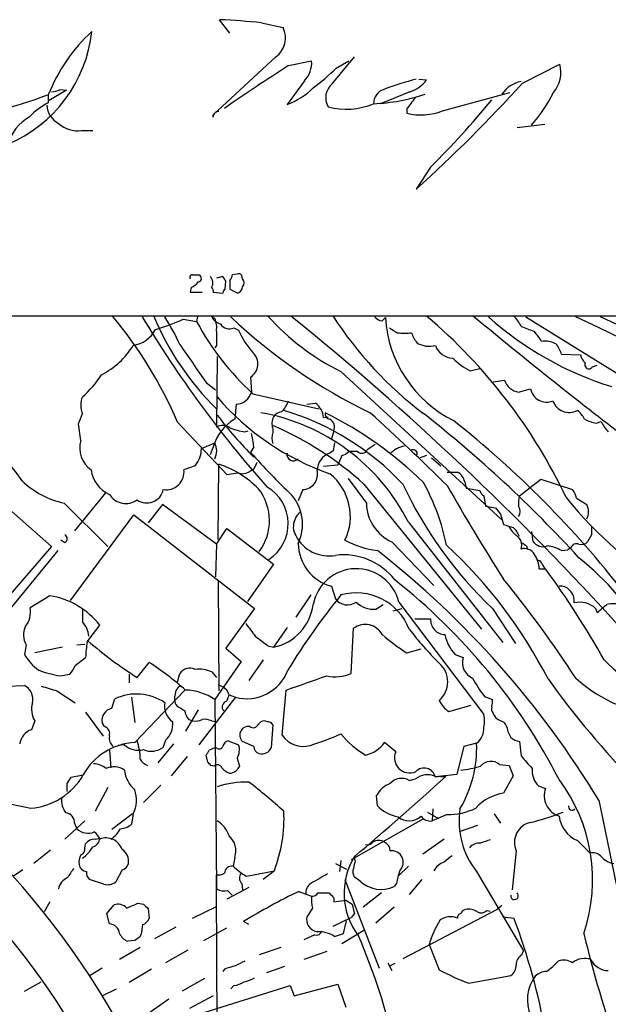
# Model space of a CAD drawing. Extents: x 0 to 1049, y 7 to 895.
# Drawn here: x 195 to 258, y 787 to 892 of the extents above; entities that cross this region are included whole.
import ezdxf

# ---------------------------------------------------------------- set-up
doc = ezdxf.new("R2010")
doc.units = 0
doc.header["$MEASUREMENT"] = 0
doc.layers.add('MAIN', color=5, linetype='CONTINUOUS')

msp = doc.modelspace()

# ---------------------------------------------------------------- linework, layer by layer
at = {"layer": 'MAIN'}
for p, q in [((217.17, 890.2699), (216.0693, 891.7093)), ((220.5567, 891.3706), (222.8427, 890.8626)), ((222.0807, 887.7299), (215.392, 881.5493)), ((223.4353, 886.7986), (225.8907, 887.3066)), ((228.092, 884.8513), (230.4627, 887.7299)), ((228.5153, 886.5446), (229.87, 887.3066)), ((248.412, 884.9359), (252.3913, 886.9679)), ((225.1287, 885.1899), (223.266, 882.6499)), ((237.3207, 885.3593), (238.1673, 885.2746)), ((199.7287, 884.1739), (197.866, 883.0733)), ((199.0513, 884.2586), (199.7287, 884.1739)), ((236.3893, 884.0046), (233.2567, 882.7346)), ((239.8607, 881.9726), (247.0573, 883.9199)), ((197.7813, 883.6659), (197.7813, 882.8193)), ((236.0507, 882.1419), (236.0507, 881.7186)), ((215.392, 881.2953), (215.392, 881.5493)), ((247.8193, 880.1946), (250.7827, 880.5333)), ((201.3373, 879.8559), (202.5227, 879.8559)), ((238.5907, 875.9613), (237.0667, 873.5906)), ((213.1907, 864.4466), (213.868, 864.4466)), ((216.408, 864.2773), (215.7307, 864.1079)), ((216.662, 862.9226), (216.7467, 863.7693)), ((217.17, 863.8539), (217.17, 862.9226)), ((217.932, 864.5313), (217.424, 864.4466)), ((218.5247, 864.0233), (218.44, 864.3619)), ((213.0213, 863.0919), (212.9367, 862.5839)), ((217.17, 862.9226), (218.0167, 862.4993)), ((212.9367, 862.5839), (214.2067, 862.5839)), ((215.392, 862.5839), (216.408, 862.4993)), ((74.5067, 860.1286), (725.0853, 859.8746)), ((212.1747, 859.7053), (213.614, 859.4513)), ((213.6987, 859.9593), (213.614, 859.4513)), ((215.5613, 859.7899), (215.2227, 859.9593)), ((233.426, 859.5359), (233.7647, 859.8746)), ((248.7507, 859.9593), (265.684, 849.4606)), ((217.5933, 858.7739), (218.1013, 858.5199)), ((249.5973, 858.4353), (249.8513, 858.0966)), ((215.7307, 856.9113), (215.5613, 856.6573)), ((215.8153, 855.7259), (215.7307, 848.1906)), ((252.5607, 855.9799), (254.5927, 855.8953)), ((242.824, 854.2019), (243.84, 854.4559)), ((255.8627, 854.6253), (256.3707, 854.7946)), ((219.3713, 853.5246), (219.456, 851.9159)), ((229.0233, 854.1173), (246.2107, 838.2846)), ((245.2793, 853.0166), (246.4647, 853.1859)), ((214.63, 852.9319), (215.646, 852.1699)), ((247.9887, 851.9159), (249.2587, 852.2546)), ((219.6253, 851.7466), (226.6527, 850.1379)), ((217.8473, 850.6459), (217.678, 849.0373)), ((225.3827, 850.6459), (226.314, 850.7306)), ((227.1607, 849.2066), (227.6687, 849.2913)), ((201.2527, 846.7513), (200.9987, 848.5293)), ((211.582, 848.6986), (216.8313, 843.1106)), ((221.742, 848.0213), (221.742, 847.5979)), ((256.286, 848.6139), (256.794, 848.7833)), ((218.7787, 847.6826), (219.1173, 847.7673)), ((228.2613, 847.7673), (228.0073, 846.9206)), ((214.122, 845.9046), (215.5613, 846.4973)), ((215.392, 846.0739), (215.0533, 845.2273)), ((219.71, 846.0739), (219.3713, 845.4813)), ((232.664, 846.3279), (231.8173, 845.7353)), ((228.1767, 845.6506), (227.838, 845.3966)), ((229.108, 845.1426), (228.6847, 844.1266)), ((230.8013, 845.5659), (229.87, 845.5659)), ((238.1673, 845.1426), (237.49, 844.8886)), ((238.6753, 844.8886), (239.6913, 844.0419)), ((213.4447, 844.0419), (212.2593, 843.6186)), ((215.9, 836.1679), (215.9847, 844.2113)), ((228.6847, 844.1266), (227.1607, 843.9573)), ((216.8313, 843.1106), (218.0167, 843.2799)), ((219.71, 843.7033), (219.2867, 843.4493)), ((229.7853, 842.6873), (231.7327, 840.0626)), ((240.3687, 843.3646), (241.4693, 843.3646)), ((190.246, 842.3486), (198.12, 835.4059)), ((231.4787, 842.0946), (244.0093, 826.6006)), ((242.2313, 842.3486), (242.4007, 841.6713)), ((242.4007, 841.6713), (243.84, 841.4173)), ((248.0733, 840.8246), (250.3593, 842.6026)), ((250.3593, 842.6026), (253.746, 841.5019)), ((203.8773, 841.1633), (200.5753, 837.0993)), ((224.9593, 841.5019), (224.4513, 840.3166)), ((244.2633, 840.8246), (244.4327, 839.7239)), ((254.1693, 840.5706), (255.27, 839.8933)), ((199.4747, 840.0626), (204.1313, 835.4059)), ((209.9733, 839.8933), (208.4493, 837.9459)), ((215.7307, 835.6599), (209.9733, 839.8933)), ((244.4327, 839.7239), (245.5333, 839.5546)), ((200.152, 829.6486), (206.9253, 838.7926)), ((206.9253, 838.7926), (219.7947, 828.8019)), ((246.0413, 838.8773), (246.38, 837.7766)), ((236.22, 838.0306), (246.2953, 825.1613)), ((215.7307, 835.6599), (216.8313, 837.3533)), ((216.8313, 837.3533), (221.8267, 833.5433)), ((249.3433, 837.0146), (249.5127, 835.9986)), ((255.778, 836.6759), (255.3547, 835.9139)), ((198.12, 835.4059), (190.4153, 826.5159)), ((199.5593, 835.8293), (199.136, 836.0833)), ((215.7307, 835.6599), (215.646, 832.1886)), ((234.442, 835.9139), (238.9293, 831.2573)), ((248.8353, 835.4906), (248.92, 835.1519)), ((253.5767, 835.3213), (253.238, 835.0673)), ((198.7973, 834.9826), (192.532, 827.3626)), ((252.5607, 834.9826), (253.238, 835.0673)), ((221.8267, 833.5433), (219.0327, 829.5639)), ((250.5287, 833.4586), (250.7827, 833.0353)), ((250.19, 833.0353), (250.8673, 833.0353)), ((215.9, 831.7653), (215.9847, 819.9966)), ((228.0073, 831.1726), (228.4307, 829.8179)), ((197.9507, 830.1566), (195.834, 828.8866)), ((225.806, 830.2413), (224.1973, 827.8706)), ((232.7487, 828.7173), (233.5107, 829.2253)), ((235.204, 829.4793), (244.2633, 817.4566)), ((219.7947, 828.8019), (216.7467, 824.5686)), ((234.6113, 828.5479), (235.5427, 828.8019)), ((245.1947, 828.8019), (247.65, 825.0766)), ((256.2013, 828.8019), (256.3707, 828.3786)), ((201.93, 825.2459), (203.2847, 827.0239)), ((236.8973, 827.7013), (238.5907, 827.7013)), ((223.266, 826.7699), (221.8267, 824.6533)), ((230.124, 821.8593), (230.378, 826.6853)), ((195.4107, 824.9073), (195.2413, 823.8913)), ((200.8293, 824.9073), (201.676, 824.9919)), ((221.234, 824.8226), (221.8267, 824.6533)), ((199.3053, 824.6533), (196.342, 824.0606)), ((216.7467, 824.5686), (218.3553, 823.1293)), ((236.0507, 824.0606), (237.5747, 824.4839)), ((241.2153, 823.8913), (242.062, 823.5526)), ((200.66, 822.7059), (201.7607, 823.5526)), ((207.264, 821.4359), (208.534, 823.0446)), ((218.3553, 823.1293), (215.5613, 819.0653)), ((220.726, 823.2986), (219.202, 821.0973)), ((199.0513, 821.6053), (200.0673, 821.7746)), ((206.4173, 821.7746), (206.4173, 820.8433)), ((211.582, 820.9279), (211.836, 821.8593)), ((215.2227, 822.0286), (215.7307, 821.4359)), ((193.294, 820.5046), (195.2413, 820.5893)), ((215.9, 820.6739), (216.408, 820.4199)), ((198.7127, 819.9966), (200.66, 818.7266)), ((207.01, 814.4933), (212.344, 820.0813)), ((216.8313, 818.8959), (217.0853, 819.5733)), ((217.0853, 819.5733), (217.7627, 819.3193)), ((222.758, 815.2553), (223.1813, 820.0813)), ((204.5547, 818.1339), (204.8933, 819.1499)), ((206.6713, 819.3193), (207.01, 816.6099)), ((215.5613, 819.0653), (215.7307, 798.8299)), ((217.7627, 819.3193), (215.7307, 816.6946)), ((240.538, 817.7953), (242.9087, 818.4726)), ((244.348, 819.4039), (245.1947, 819.0653)), ((201.7607, 817.7106), (203.6233, 815.1706)), ((213.7833, 817.9646), (212.4287, 815.6786)), ((245.2793, 817.6259), (245.364, 817.3719)), ((196.342, 816.7793), (196.0033, 815.8479)), ((203.7927, 816.1866), (203.5387, 816.6099)), ((212.7673, 816.9486), (213.1907, 816.7793)), ((215.7307, 816.6946), (213.868, 814.2393)), ((215.2227, 816.7793), (215.7307, 816.6946)), ((220.218, 816.4406), (220.472, 816.6946)), ((221.742, 816.3559), (221.5727, 813.9006)), ((246.888, 815.5093), (247.142, 815.0013)), ((211.1587, 814.3239), (209.4653, 812.2919)), ((210.312, 814.7473), (210.058, 813.9853)), ((217.0007, 814.6626), (218.1013, 814.2393)), ((219.71, 814.0699), (218.5247, 814.5779)), ((234.8653, 813.4773), (233.68, 814.4933)), ((243.5013, 814.4086), (242.1467, 814.0699)), ((248.0733, 814.5779), (248.2427, 813.0539)), ((204.3007, 813.6466), (204.47, 811.7839)), ((205.9093, 814.2393), (205.232, 814.1546)), ((242.1467, 814.0699), (241.3847, 811.1066)), ((212.598, 812.9693), (210.9047, 810.9373)), ((214.7993, 812.3766), (214.63, 813.1386)), ((217.932, 812.7999), (218.186, 811.9533)), ((215.4767, 811.9533), (215.138, 812.0379)), ((239.0987, 810.8526), (241.3847, 811.1066)), ((245.9567, 812.1226), (246.9727, 812.0379)), ((246.9727, 812.0379), (247.396, 810.9373)), ((199.8133, 810.0906), (200.2367, 810.7679)), ((200.2367, 810.7679), (201.5067, 811.0219)), ((236.3047, 810.4293), (236.982, 810.5986)), ((239.6913, 810.8526), (239.0987, 810.7679)), ((239.6913, 810.8526), (240.1993, 810.8526)), ((247.396, 810.9373), (246.38, 809.0746)), ((204.1313, 809.6673), (202.7767, 807.1273)), ((209.804, 809.9213), (207.9413, 808.0586)), ((250.1053, 809.8366), (250.8673, 809.5826)), ((232.918, 807.7199), (232.8333, 808.8206)), ((256.54, 808.3126), (258.4027, 799.3379)), ((238.252, 807.0426), (239.4373, 806.3653)), ((238.8447, 807.3813), (238.76, 806.1113)), ((199.5593, 804.1639), (201.676, 806.1113)), ((200.5753, 805.8573), (200.8293, 805.2646)), ((206.756, 806.8733), (204.5547, 805.1799)), ((206.8407, 806.8733), (206.6713, 805.7726)), ((237.744, 806.2806), (230.124, 801.9626)), ((240.3687, 806.7886), (238.76, 806.1113)), ((245.364, 806.8733), (246.0413, 805.8573)), ((243.586, 805.6033), (241.6387, 804.9259)), ((202.7767, 804.1639), (203.2847, 804.2486)), ((240.03, 804.1639), (237.744, 802.5553)), ((254.254, 803.9946), (255.6087, 802.6399)), ((198.0353, 802.9786), (196.2573, 801.5393)), ((201.676, 803.2326), (201.7607, 803.6559)), ((247.7347, 802.8939), (247.3113, 798.7453)), ((217.678, 802.2166), (217.5087, 801.2853)), ((229.0233, 801.8779), (228.854, 800.6926)), ((230.5473, 801.8779), (230.4627, 802.2166)), ((195.072, 800.8619), (194.056, 800.1846)), ((205.6553, 800.8619), (204.978, 799.5919)), ((218.948, 800.1846), (221.9113, 800.7773)), ((221.9113, 800.7773), (220.726, 799.8459)), ((228.4307, 801.5393), (229.616, 800.9466)), ((236.22, 801.2853), (235.1193, 800.1846)), ((243.5013, 800.6926), (248.4967, 792.2259)), ((203.708, 799.3379), (202.184, 799.8459)), ((229.4467, 799.8459), (233.0873, 790.3633)), ((231.0553, 799.6766), (230.4627, 800.0999)), ((237.6593, 799.8459), (236.3047, 798.2373)), ((219.202, 798.9993), (216.8313, 797.7293)), ((216.916, 798.6606), (217.424, 798.1526)), ((218.44, 799.4226), (218.5247, 798.7453)), ((224.536, 798.5759), (225.8907, 798.0679)), ((234.95, 799.4226), (234.696, 799.0839)), ((197.9507, 797.4753), (197.358, 796.3746)), ((226.568, 798.4066), (227.7533, 798.4066)), ((228.2613, 797.8986), (228.2613, 797.4753)), ((228.2613, 797.4753), (229.5313, 797.6446)), ((229.5313, 797.6446), (230.2087, 797.2213)), ((233.3413, 798.4066), (231.394, 796.8826)), ((204.0467, 796.2053), (204.8087, 797.1366)), ((207.3487, 797.3059), (207.9413, 797.2213)), ((208.4493, 796.7133), (208.534, 795.6973)), ((213.1907, 795.6973), (215.7307, 796.9673)), ((225.9753, 796.7979), (225.3827, 795.8666)), ((234.696, 796.8826), (232.7487, 795.1893)), ((245.7027, 796.6286), (235.6273, 791.3793)), ((244.602, 796.5439), (244.9407, 796.4593)), ((246.2107, 797.0519), (245.7027, 796.6286)), ((204.3007, 795.1046), (204.0467, 796.2053)), ((219.202, 795.0199), (218.6093, 795.3586)), ((228.1767, 794.8506), (230.124, 795.7819)), ((229.2773, 794.0886), (229.616, 795.4433)), ((230.4627, 796.2053), (230.124, 795.7819)), ((246.2953, 795.8666), (247.4807, 795.6973)), ((211.4127, 794.7659), (209.1267, 793.4959)), ((214.376, 793.3266), (216.8313, 794.6813)), ((229.108, 792.9879), (231.4787, 794.4273)), ((207.01, 793.3266), (206.248, 793.2419)), ((207.6873, 794.0039), (207.518, 793.6653)), ((226.2293, 793.9193), (225.044, 793.4113)), ((228.346, 793.7499), (229.2773, 794.0886)), ((207.6027, 792.5646), (205.4013, 791.2946)), ((212.6827, 792.3106), (210.312, 790.9559)), ((222.5887, 792.5646), (220.3027, 791.8026)), ((238.4213, 792.9033), (239.522, 790.1939)), ((248.3273, 791.8026), (248.4967, 792.2259)), ((227.4993, 792.1413), (225.044, 791.2946)), ((203.5387, 790.3633), (202.2687, 789.6013)), ((208.788, 790.2786), (206.4173, 788.8393)), ((216.5773, 790.2786), (216.408, 790.0246)), ((223.012, 790.5326), (221.0647, 789.8553)), ((234.0187, 790.9559), (234.442, 790.1093)), ((234.7807, 790.8713), (234.2727, 790.6173)), ((214.4607, 789.2626), (212.09, 787.9079)), ((242.6547, 788.7546), (247.142, 789.6013)), ((195.2413, 787.9079), (197.0193, 788.9239)), ((203.5387, 787.3999), (205.0627, 788.1619)), ((213.2753, 785.2833), (223.6047, 788.5006)), ((217.5933, 788.5006), (217.2547, 788.1619)), ((223.6047, 788.5006), (224.028, 787.3999)), ((224.028, 787.3999), (228.6847, 788.6699)), ((228.6847, 788.6699), (229.5313, 786.2146)), ((210.6507, 787.0613), (208.3647, 785.4526)), ((215.392, 787.3999), (212.852, 786.0453))]:
    msp.add_line(p, q, dxfattribs=at)
for centre, radius, start, end in [((212.6678, 816.7479), 75.0385, 83.965268, 87.40189), ((187.7153, 892.0685), 14.8126, 292.833054, 353.685395), ((214.4442, 877.1976), 17.8743, 132.198479, 158.784498), ((220.5915, 889.7512), 2.5106, 306.381064, 26.275196), ((223.1696, 887.0907), 2.7297, 315.865331, 4.53651), ((249.0044, 886.1213), 3.4911, 320.908052, 14.034253), ((316.3276, 740.0306), 173.6946, 122.330509, 125.049607), ((212.9568, 902.1096), 22.0076, 306.540664, 314.988034), ((229.29, 883.3806), 1.8969, 129.165506, 211.272492), ((248.0048, 844.8381), 41.9715, 105.106117, 110.079034), ((235.374, 887.3057), 3.4537, 287.096021, 323.977871), ((119.3716, 1002.6309), 174.6526, 312.367323, 317.632723), ((248.7825, 882.0943), 3.059, 100.163788, 147.217507), ((198.0048, 886.2615), 2.2598, 272.922039, 297.586725), ((220.5146, 890.0578), 7.9024, 290.375717, 314.566777), ((234.1481, 882.7), 1.6537, 109.528439, 178.801171), ((231.7132, 902.3806), 19.6615, 272.277973, 288.641739), ((237.8048, 890.8739), 15.5507, 317.901462, 333.436926), ((184.0684, 918.7689), 37.6557, 274.12138, 291.218078), ((200.813, 876.6603), 6.8647, 116.20821, 137.530929), ((229.5824, 889.6801), 7.5314, 255.279941, 292.748668), ((209.1079, 902.8757), 33.9971, 322.419961, 325.074348), ((176.9432, 938.358), 87.7141, 314.65395, 321.000145), ((200.0511, 882.7682), 2.4475, 184.755282, 241.467447), ((215.9422, 881.3377), 0.5518, 85.582979, 184.406669), ((237.5596, 887.7877), 6.2539, 256.038195, 291.589259), ((198.3034, 876.92), 5.0662, 120.274428, 162.817947), ((200.9843, 883.055), 3.2186, 229.218169, 276.296746), ((213.1342, 864.1927), 0.2602, 77.454468, 220.620402), ((213.7304, 864.0762), 0.3951, 277.693333, 69.620458), ((214.3603, 863.5735), 0.9877, 330.819194, 45.443), ((89.5889, 779.356), 152.6261, 33.578069, 33.807272), ((216.4665, 864.5062), 0.9594, 317.162672, 356.438195), ((218.1013, 864.1926), 0.3787, 26.558284, 116.558284), ((218.08, 863.6), 0.614, 316.405547, 43.587694), ((212.2163, 864.9131), 1.9912, 293.846208, 321.904188), ((214.9262, 862.7109), 0.4828, 344.749045, 52.109403), ((216.9582, 862.457), 0.5518, 122.463229, 175.603684), ((217.7142, 863.2554), 0.8144, 291.805329, 354.446932), ((169.3165, 830.6314), 45.9652, 23.145216, 39.783387), ((311.9663, 922.2232), 121.3372, 210.827188, 221.542158), ((236.9179, 871.655), 30.1974, 202.613107, 225.442614), ((202.7176, 880.6269), 22.9597, 286.42917, 294.324189), ((189.3007, 846.6808), 24.7839, 24.595027, 32.396244), ((216.651, 860.7548), 1.6349, 209.115875, 252.302059), ((213.2766, 858.8163), 2.4835, 351.175257, 23.08075), ((257.7741, 902.9366), 59.0667, 226.686134, 244.296433), ((240.259, 876.9663), 25.4621, 221.652526, 243.814945), ((26.773, 616.858), 312.9144, 42.110161, 51.001673), ((262.604, 882.2723), 40.9798, 212.848795, 232.801815), ((233.5108, 860.6369), 1.1042, 212.481141, 265.595723), ((246.9582, 860.6908), 13.2187, 183.540023, 243.432041), ((200.4887, 815.6648), 58.2167, 25.421053, 49.668185), ((563.9437, 1245.399), 501.3971, 230.225001, 232.455362), ((268.4759, 886.4288), 35.5323, 228.154158, 252.675007), ((244.7572, 857.3442), 3.8348, 24.645013, 44.748556), ((-1096.7162, -1988.5042), 3152.524, 63.5096745, 64.6287148), ((-278.384, -305.4803), 1282.4096, 62.5891247, 65.3385214), ((206.3915, 860.0462), 3.1669, 278.154409, 332.921977), ((239.0827, 873.1249), 28.9071, 208.230399, 227.693192), ((217.1276, 859.849), 1.1716, 213.797221, 293.420766), ((225.9516, 861.8915), 8.5437, 203.242883, 222.22912), ((361.6355, 1070.2351), 246.8982, 238.922663, 239.151802), ((375.9199, 1197.3389), 361.6809, 249.328429, 249.557612), ((596.7304, 857.6733), 381.0005, 179.885409, 180.114592), ((235.7967, 863.6052), 5.3934, 261.87786, 278.12214), ((239.8278, 859.3163), 3.4337, 197.812818, 218.7875), ((248.6249, 856.5312), 1.9886, 23.828505, 51.923362), ((199.812, 861.1129), 8.1888, 296.407658, 329.12996), ((1229.2428, 1553.4705), 1232.9613, 214.3939275, 214.6231081), ((238.4213, 859.3097), 2.4923, 239.364275, 285.771712), ((241.0224, 857.5984), 2.0427, 199.655522, 268.28596), ((250.8093, 854.8273), 2.5338, 62.786704, 98.28936), ((249.2945, 854.931), 3.4305, 17.803783, 38.800661), ((218.4795, 854.9355), 1.6692, 302.296113, 46.650718), ((245.1558, 859.3661), 5.6662, 222.246141, 245.699315), ((256.2425, 856.3094), 1.701, 194.090163, 227.835524), ((255.4817, 854.8369), 0.4359, 150.941566, 330.953058), ((194.7289, 859.201), 10.2728, 310.657616, 328.140231), ((248.3043, 853.844), 1.9538, 199.684203, 260.704008), ((250.9755, 852.6117), 1.7535, 191.750163, 291.891208), ((203.5388, 850.5189), 2.2959, 157.218883, 202.781117), ((236.8804, 869.3393), 27.6636, 220.40567, 250.921082), ((217.831, 852.3204), 1.6746, 270.557714, 346.021845), ((220.3292, 852.1439), 3.3154, 314.99389, 339.53275), ((225.0743, 849.0447), 2.0926, 4.437133, 53.671682), ((253.3769, 851.601), 1.8531, 199.428373, 298.249451), ((174.5338, 828.4132), 24.7974, 34.429162, 56.985451), ((194.5964, 851.6234), 7.1108, 334.206476, 343.71891), ((220.3609, 844.6043), 5.1816, 121.182784, 163.52391), ((250.351, 875.5016), 43.2533, 217.017438, 224.894437), ((216.6502, 828.1087), 21.9413, 26.885035, 79.968891), ((223.2746, 848.5569), 1.6235, 153.105086, 199.263065), ((222.758, 848.6987), 1.1039, 94.400696, 147.530798), ((214.4913, 822.1833), 29.0377, 43.291012, 73.110987), ((227.9225, 849.6299), 0.5985, 171.864482, 261.884788), ((209.0476, 812.8309), 41.1662, 45.64159, 63.633445), ((227.2878, 848.1484), 1.0454, 338.620946, 58.243849), ((25.728, 623.8417), 305.992, 45.455855, 47.575429), ((153.1877, 741.8381), 137.0517, 42.382, 51.86005), ((252.3071, 847.5982), 3.0674, 27.979423, 50.602432), ((256.9628, 852.7604), 4.2014, 242.395041, 260.729815), ((216.3838, 847.0173), 1.3428, 54.162731, 119.101849), ((219.6686, 854.3332), 6.7099, 248.137701, 262.378666), ((207.2461, 815.134), 36.2504, 48.050311, 66.429168), ((174.1062, 764.3408), 107.8229, 37.846498, 51.623135), ((260.2785, 850.3814), 3.8335, 204.637661, 224.749525), ((214.2555, 845.8535), 5.459, 2.313892, 17.701087), ((223.7314, 847.0052), 2.0758, 163.409678, 196.587676), ((203.9543, 845.9408), 2.8206, 163.300367, 235.416361), ((211.4727, 845.8134), 2.6509, 318.065804, 1.971582), ((213.8681, 845.6506), 1.8931, 333.432242, 26.567758), ((439.9169, 803.7528), 215.8456, 168.578058, 168.807262), ((236.1923, 843.6516), 2.538, 98.967228, 139.142824), ((280.95, 900.3739), 82.4932, 221.71451, 226.124054), ((223.9433, 845.2696), 0.6891, 169.379834, 317.48751), ((228.4413, 843.5338), 1.9581, 107.945443, 179.997074), ((228.7024, 846.7702), 1.6774, 283.993164, 314.113543), ((231.2491, 846.0116), 0.6318, 224.865338, 334.067622), ((236.728, 845.3331), 0.4364, 345.966941, 112.827922), ((212.7325, 834.2396), 10.4886, 44.46501, 71.936626), ((389.1942, 759.372), 189.3057, 153.31696, 153.546156), ((205.7432, 844.099), 3.4238, 188.065966, 245.082384), ((210.3705, 843.3799), 1.9038, 260.552521, 7.202659), ((218.4823, 844.6346), 1.4325, 251.032547, 304.16265), ((224.8747, 843.1529), 1.6531, 272.933366, 13.325064), ((224.1545, 838.6242), 5.8705, 334.353328, 51.137315), ((240.7136, 842.0041), 1.5563, 12.788764, 60.949687), ((201.4125, 849.163), 9.3044, 226.326004, 257.979218), ((218.8727, 837.8517), 4.5195, 302.766, 59.752871), ((274.9695, 860.3217), 43.3594, 204.85812, 226.630717), ((217.283, 830.9269), 23.466, 11.425335, 28.889663), ((430.4804, 949.5096), 218.4418, 209.505542, 212.564177), ((206.0645, 842.1086), 2.0865, 212.292385, 305.090777), ((208.3006, 841.8666), 1.7948, 234.723193, 348.276244), ((215.9101, 838.1872), 5.4876, 323.173119, 38.277267), ((220.1468, 837.8069), 4.773, 334.400767, 40.54088), ((244.9412, 841.7563), 1.1522, 197.110772, 233.960562), ((251.3364, 840.0202), 3.3608, 166.151891, 185.057985), ((283.7438, 864.8572), 39.0729, 218.272572, 263.866891), ((251.8637, 840.0845), 2.3563, 11.905565, 36.980293), ((236.3819, 840.1397), 4.6498, 180.950077, 245.34199), ((415.0722, 966.1857), 211.6102, 216.756595, 216.985832), ((247.2066, 839.1736), 0.9563, 324.869074, 35.130927), ((253.6608, 839.1313), 1.7805, 334.661171, 25.338829), ((225.369, 837.9739), 1.2941, 116.576931, 166.108716), ((225.686, 837.5144), 1.7517, 153.916206, 211.80186), ((331.5654, 1091.6144), 267.7502, 251.448768, 251.677944), ((249.6816, 838.9617), 3.0674, 207.979423, 230.602432), ((246.0271, 835.7304), 2.1885, 20.773605, 51.280905), ((467.4778, 837.0992), 211.7002, 179.885408, 180.114564), ((199.3336, 836.2526), 0.4797, 298.066164, 61.933836), ((227.7393, 838.3835), 3.9696, 206.838741, 280.030639), ((247.138, 835.5714), 1.1816, 339.206172, 59.669917), ((229.2713, 835.8246), 4.8207, 180.95088, 254.799087), ((234.2929, 845.3427), 10.4509, 242.373265, 262.44039), ((205.4815, 797.9577), 51.2474, 27.054052, 47.22607), ((333.2485, 962.6482), 152.6258, 236.192717, 236.421921), ((250.571, 836.6335), 1.2341, 210.960572, 292.169531), ((250.5429, 831.4692), 4.0516, 60.130582, 82.99952), ((254.1692, 835.0675), 0.6446, 66.783902, 156.811914), ((254.6772, 836.5636), 0.9387, 254.30697, 316.199962), ((229.3159, 827.6225), 6.909, 37.724426, 97.361082), ((171.7233, 756.9854), 99.1381, 31.180414, 51.883135), ((248.6069, 833.9922), 1.2155, 27.811011, 107.434726), ((247.1407, 832.8655), 3.054, 3.187219, 33.683824), ((249.9359, 833.3738), 0.5988, 8.140927, 81.859073), ((233.7126, 808.6539), 32.9027, 31.140792, 50.990264), ((230.6591, 828.375), 4.677, 13.65683, 169.525208), ((162.4796, 769.2751), 108.9851, 29.715675, 35.805535), ((194.4999, 780.8959), 64.9527, 27.128871, 51.672479), ((152.7094, 755.6457), 120.8064, 32.948971, 39.160682), ((252.5121, 830.0641), 1.1274, 37.431005, 100.497585), ((196.6052, 821.7581), 8.5055, 38.250565, 80.898149), ((282.0378, 786.8309), 68.5201, 140.688007, 148.925291), ((230.6478, 824.3885), 6.0741, 21.357713, 105.512498), ((252.4061, 829.6013), 1.5233, 352.201293, 48.907489), ((220.7255, 829.9188), 5.3794, 281.8123, 352.592929), ((229.708, 830.7969), 1.6093, 217.468739, 305.041021), ((232.5324, 831.4374), 2.7287, 225.856737, 274.546544), ((254.5343, 827.0774), 2.3985, 45.971308, 104.956346), ((45.1894, 1082.8191), 330.6622, 309.692098, 309.921265), ((258.0625, 826.7431), 2.5726, 68.740384, 105.230115), ((193.4251, 828.4093), 2.4557, 320.721099, 11.207437), ((540.0717, 828.0399), 338.6504, 179.885392, 180.114592), ((199.8318, 825.7434), 2.2695, 2.404126, 45.517708), ((558.038, 1080.5096), 423.3304, 216.754613, 216.983802), ((231.6122, 825.0425), 2.0548, 28.024262, 126.916743), ((240.1826, 827.6015), 1.595, 176.412686, 267.560221), ((197.3156, 825.9656), 2.1792, 155.923787, 209.055115), ((474.5444, 1163.9892), 423.3204, 233.016177, 233.245371), ((248.147, 843.1074), 22.5633, 229.274762, 237.581061), ((262.5907, 846.5877), 33.0218, 217.248289, 225.685973), ((244.2657, 826.8219), 4.2301, 191.094766, 223.852514), ((222.3752, 822.3466), 20.6497, 171.928796, 176.651869), ((231.4685, 859.5437), 45.1449, 229.275088, 237.577974), ((199.9936, 826.6357), 5.4878, 210.005952, 233.965795), ((198.1903, 823.6234), 2.6346, 315.433655, 339.619837), ((190.0557, 794.7172), 33.8214, 48.585338, 56.883112), ((237.7865, 820.9703), 2.6402, 311.096305, 48.902268), ((243.8229, 823.0302), 1.8368, 163.476143, 246.073935), ((268.3807, 834.0403), 15.5532, 223.681031, 261.910273), ((201.2895, 834.945), 13.5262, 250.459211, 260.475352), ((212.8749, 821.1796), 1.2415, 62.679526, 146.805295), ((213.8682, 818.8972), 3.4118, 66.608905, 97.130432), ((218.9741, 823.8308), 4.6713, 254.969822, 339.539564), ((228.4324, 825.6511), 4.152, 257.012727, 294.042634), ((194.4227, 819.0934), 1.7052, 347.57834, 61.311239), ((-155.6541, 1900.3275), 1144.7481, 289.3254407, 289.5546268), ((253.345, 826.6591), 11.5579, 207.337911, 218.882779), ((328.1647, 876.5137), 94.8047, 215.643953, 224.47765), ((264.707, 833.0855), 15.828, 227.847258, 266.4854), ((324.8659, 1243.6001), 441.9893, 253.186779, 253.415962), ((207.19, 814.2725), 5.3911, 55.709491, 115.215096), ((212.5734, 819.1776), 1.3348, 158.910407, 216.273222), ((212.429, 819.5731), 1.1042, 122.481141, 175.595723), ((212.3177, 814.4017), 5.6807, 55.180839, 88.880375), ((215.8295, 819.2628), 1.2937, 13.888001, 63.43693), ((198.4401, 818.0432), 2.4494, 163.798837, 211.064851), ((212.155, 818.3374), 1.9666, 168.585506, 236.654169), ((216.9737, 818.284), 0.6282, 103.100569, 220.034449), ((241.9208, 820.0087), 2.6098, 203.199455, 238.005321), ((243.6265, 818.8539), 1.5824, 339.637627, 7.677432), ((204.8254, 816.8528), 1.3094, 101.931252, 190.690348), ((338.9227, 1029.8123), 246.8552, 238.922647, 239.151826), ((214.6496, 818.366), 2.3563, 191.905565, 216.980293), ((241.6388, 816.7793), 2.7105, 345.527461, 14.470492), ((245.7027, 818.0916), 0.6294, 160.344339, 227.723862), ((203.4233, 848.2695), 41.488, 228.664776, 259.578623), ((208.7185, 816.4936), 2.3641, 312.380474, 4.87736), ((213.4448, 818.3878), 1.6284, 261.022983, 297.896356), ((214.4608, 815.3401), 1.6284, 62.103644, 98.977017), ((219.6571, 816.6629), 0.6034, 232.129181, 338.380224), ((220.8106, 816.0599), 0.7194, 61.913927, 118.079046), ((221.1634, 816.0313), 0.6634, 29.292832, 91.217773), ((246.7186, 818.3032), 1.6439, 214.508882, 258.113137), ((244.9749, 815.3909), 1.9168, 3.541466, 42.856217), ((196.6066, 814.054), 1.8926, 108.58812, 171.801398), ((203.5245, 815.4175), 0.8145, 342.354751, 70.775352), ((219.2091, 815.2805), 0.9808, 150.513056, 225.751783), ((219.1031, 815.3542), 0.8524, 77.561596, 151.318192), ((217.1271, 841.4272), 28.5947, 287.490793, 294.584114), ((236.0525, 820.8455), 8.8767, 217.639312, 240.251996), ((242.3398, 815.9494), 1.9295, 307.010053, 4.533074), ((207.4304, 807.7289), 6.7775, 93.556296, 150.930205), ((205.4089, 814.965), 1.1271, 169.48964, 232.578016), ((201.1551, 812.5969), 6.4487, 1.052028, 18.68276), ((217.1697, 813.9009), 0.7802, 102.509691, 167.490309), ((225.0028, 816.7594), 2.7021, 213.823565, 285.420822), ((230.9703, 816.3564), 3.2884, 281.893235, 325.488875), ((230.7466, 813.8971), 12.765, 329.306513, 2.296494), ((248.5605, 816.8854), 2.3584, 233.024664, 258.077809), ((207.3909, 815.8479), 2.187, 227.353398, 284.576346), ((208.7914, 815.5941), 2.0476, 245.470129, 308.213177), ((87.7878, 898.0753), 152.6538, 326.192749, 326.421911), ((215.8156, 812.376), 1.527, 93.187323, 123.684864), ((216.0129, 814.211), 0.4195, 227.724474, 340.347095), ((216.4538, 813.7034), 1.7325, 328.566045, 18.018708), ((220.4509, 814.0347), 0.7418, 177.279935, 258.474956), ((220.593, 814.3428), 1.0749, 254.33065, 335.707361), ((236.3515, 812.8468), 1.6144, 157.01158, 292.98842), ((202.4647, 809.7666), 2.4449, 52.234365, 86.656246), ((208.8951, 813.4019), 1.4635, 207.979907, 248.751116), ((130.2937, 727.5323), 119.7487, 44.885409, 45.114591), ((245.0233, 811.0469), 1.4242, 49.051365, 140.475662), ((587.4727, 1108.6904), 449.9755, 221.071916, 221.301107), ((204.7888, 809.9268), 1.9559, 55.048058, 115.00716), ((209.3319, 811.9652), 3.4502, 187.248193, 227.701847), ((215.8365, 811.5512), 0.5396, 25.548719, 131.822252), ((217.8905, 813.0129), 1.9916, 218.103582, 246.153182), ((217.0013, 812.7134), 1.5244, 273.158773, 303.708832), ((345.0281, 727.0167), 152.6537, 146.192759, 146.421922), ((237.8871, 810.517), 1.2373, 11.699533, 137.014204), ((240.58, 823.1716), 11.7063, 276.021457, 286.60178), ((251.7693, 811.4962), 2.3501, 175.042192, 224.924148), ((195.3446, 814.5366), 7.094, 274.641904, 330.3007), ((-11.8366, 809.6673), 211.6503, 359.885382, 0.114591), ((219.0061, 800.0227), 10.2391, 88.903717, 108.157483), ((178.4206, 757.9811), 66.3038, 47.836075, 52.043087), ((3.6148, 1070.4114), 351.2022, 310.234553, 312.348768), ((235.1938, 807.596), 2.6592, 110.26604, 152.58024), ((235.4971, 809.0097), 1.6332, 60.364771, 138.561944), ((238.2487, 808.9891), 2.0482, 65.480804, 128.203262), ((238.0923, 799.8202), 17.7878, 341.202632, 36.954676), ((203.943, 808.3421), 3.2487, 333.120244, 19.252592), ((247.1864, 804.0555), 5.0835, 99.127494, 137.864753), ((252.9994, 808.787), 2.2757, 159.536778, 252.278445), ((201.4881, 808.3032), 2.2826, 173.373748, 216.11134), ((199.5594, 805.942), 1.0194, 355.234025, 85.239626), ((207.0778, 806.4069), 15.8659, 339.217278, 2.602447), ((235.9308, 810.6784), 4.2225, 224.478995, 258.919723), ((240.4745, 813.5095), 6.7217, 269.098128, 295.958164), ((250.2896, 806.0777), 8.6649, 171.347245, 218.424665), ((241.5723, 836.2069), 31.2258, 284.250123, 290.935889), ((253.7104, 807.6487), 0.3942, 169.593747, 317.282394), ((214.2109, 803.5391), 3.0316, 18.531172, 58.046304), ((236.2991, 807.9669), 1.8556, 230.521371, 313.427775), ((238.5552, 807.2703), 1.177, 213.582052, 280.020952), ((249.7344, 803.7991), 2.195, 102.516633, 204.354736), ((255.6968, 807.0998), 3.424, 188.067154, 245.078536), ((127.8944, 741.1358), 88.6802, 10.92045, 46.314906), ((202.0147, 806.4925), 1.7067, 226.008917, 293.380641), ((201.8457, 803.6561), 1.526, 19.437119, 56.317222), ((202.9425, 806.5931), 2.8695, 302.162003, 332.421405), ((205.3679, 807.177), 1.916, 273.533805, 312.863878), ((202.7763, 802.8946), 1.2693, 89.981944, 143.144548), ((202.1896, 804.3672), 1.1015, 287.602583, 353.818923), ((203.9363, 802.464), 1.8205, 19.220237, 110.972661), ((215.749, 802.9363), 2.0589, 339.539713, 49.530611), ((231.8596, 804.2064), 0.6694, 251.573171, 325.301058), ((233.045, 802.8144), 1.1938, 57.864887, 122.135113), ((233.3208, 802.9424), 0.9532, 357.08326, 67.861488), ((243.822, 802.3432), 1.4012, 85.796682, 140.598098), ((329.1051, 549.9177), 267.7345, 108.322042, 108.551232), ((201.0652, 803.0733), 0.6312, 287.280921, 14.617437), ((199.7101, 804.8252), 3.1913, 302.440623, 331.80321), ((204.9245, 801.8259), 1.4371, 348.496153, 59.434191), ((234.4723, 801.7387), 1.1723, 24.059262, 99.803001), ((255.9475, 801.5963), 1.0972, 46.02659, 107.985787), ((131.5657, 742.8825), 80.2112, 14.28726, 48.068653), ((202.4385, 801.7508), 1.3872, 148.741564, 192.329), ((236.8205, 798.3752), 7.4723, 148.303636, 217.420297), ((235.7694, 800.3934), 5.429, 164.131001, 173.252245), ((234.4049, 801.6753), 1.26, 314.543393, 25.442426), ((240.6565, 799.8521), 1.9594, 108.647634, 151.823619), ((409.7806, 590.3694), 271.0711, 128.542738, 128.771917), ((258.5074, 803.796), 2.2851, 218.104134, 260.968453), ((454.1518, 631.1734), 305.2796, 146.192733, 146.421916), ((201.9442, 801.5535), 0.8666, 186.553398, 263.446602), ((202.8311, 800.5959), 0.9906, 174.397613, 229.212375), ((205.3591, 801.8355), 1.0177, 286.921424, 343.078576), ((217.4345, 800.4258), 0.8627, 85.065931, 173.510927), ((222.4107, 806.2038), 6.9442, 225.096266, 240.089225), ((231.1871, 800.6353), 0.9008, 153.921362, 216.4679), ((246.4394, 797.2697), 11.6894, 162.538343, 169.386909), ((200.385, 798.6076), 1.5194, 112.103225, 171.586709), ((204.089, 800.7349), 1.448, 254.744881, 307.874984), ((215.9422, 801.4972), 1.1627, 259.519291, 303.109188), ((-11595.1859, 734.4069), 11811.1007, 0.0907285, 0.31991128), ((218.9981, 800.0192), 0.8169, 141.895561, 226.909648), ((480.6825, 355.4525), 511.9292, 119.630286, 119.85948), ((233.3151, 802.0796), 3.2987, 226.759067, 294.747845), ((216.5774, 800.5236), 1.8935, 243.439008, 280.301058), ((256.5381, 732.5561), 73.3672, 115.861087, 121.129362), ((226.4756, 798.4341), 1.1939, 124.113319, 189.487568), ((230.3808, 797.7292), 4.5029, 175.686199, 191.936301), ((225.9753, 798.7452), 0.6826, 262.88019, 330.261365), ((354.9822, 925.1274), 179.5699, 224.885363, 225.114592), ((247.5455, 798.1068), 0.4061, 173.524254, 47.595313), ((205.232, 795.9512), 1.2587, 42.275832, 109.651374), ((79.7638, 1093.3837), 322.3972, 293.082825, 293.312022), ((335.1952, 923.9671), 179.6053, 224.885386, 225.114569), ((484.3355, 860.2132), 261.8175, 193.921641, 194.150824), ((242.4324, 795.9724), 0.6664, 100.058778, 159.544581), ((242.697, 795.2316), 1.448, 52.125016, 105.255119), ((243.9776, 797.158), 0.8758, 243.4408, 315.47649), ((207.5603, 795.9935), 1.0178, 286.932197, 343.080214), ((226.7085, 795.5928), 1.3538, 168.331496, 260.424264), ((250.3811, 789.0817), 12.5555, 149.108401, 162.279389), ((240.683, 794.0184), 1.8539, 64.904316, 125.489536), ((241.9183, 795.7648), 0.454, 104.057665, 188.549485), ((183.0507, 771.3185), 68.888, 10.118116, 20.725466), ((204.2507, 793.9463), 1.1594, 7.050233, 87.528264), ((216.911, 792.9881), 9.2795, 167.352251, 173.71538), ((226.3886, 794.5301), 0.6312, 255.382563, 342.71908), ((226.6875, 791.3377), 2.9273, 55.489663, 93.999995), ((206.841, 794.6816), 1.557, 202.38634, 247.61366), ((291.9312, 666.5076), 152.6259, 123.578058, 123.807262), ((171.5655, 768.0722), 64.6732, 12.189167, 23.474905), ((387.0138, 826.2733), 135.9472, 193.694455, 199.127495), ((345.2606, 536.8915), 283.9586, 116.450451, 116.679652), ((248.9485, 790.7583), 1.2151, 120.746223, 182.660372), ((247.247, 795.5824), 6.6795, 303.68864, 318.142854), ((252.8124, 789.4967), 1.7323, 57.38878, 109.926591), ((255.016, 789.4212), 1.992, 70.123294, 129.608549), ((257.6144, 792.2573), 2.1488, 206.616326, 268.442621), ((301.843, 494.1048), 308.2031, 105.831433, 106.060621), ((252.1174, 813.4794), 26.4737, 241.590525, 249.057102), ((246.5214, 790.6454), 1.2146, 300.726721, 2.666179), ((218.1141, 792.0738), 3.2028, 280.43141, 301.649458), ((253.2071, 786.9566), 4.2883, 143.347082, 202.966838), ((251.0701, 788.1122), 1.916, 93.533805, 132.863878), ((217.0147, 791.6478), 3.1999, 280.417271, 301.654071)]:
    msp.add_arc(centre, radius, start, end, dxfattribs=at)

doc.saveas('drawing.dxf')
